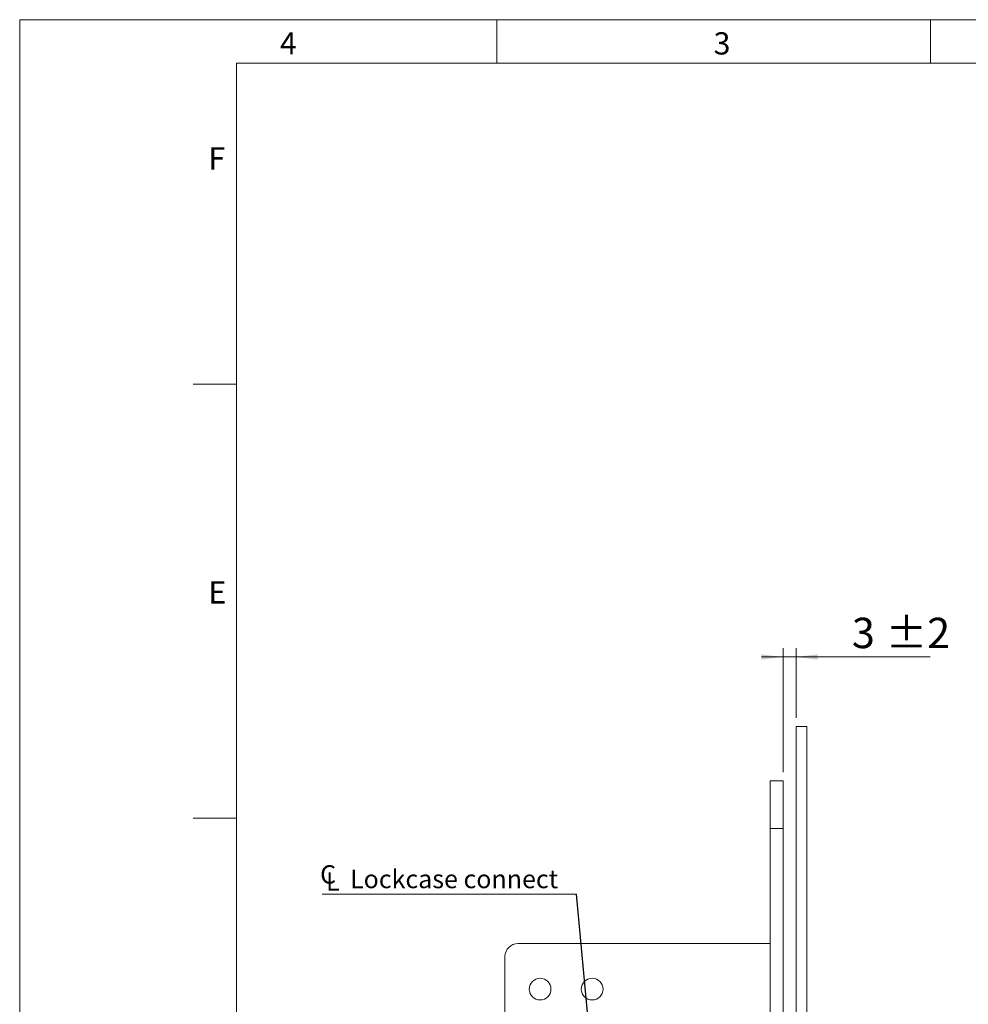
# Model space of a CAD drawing. Units: millimetres. Extents: x 0 to 210, y 0 to 297.
# Drawn here: x 0 to 109, y 184 to 297 of the extents above; entities that cross this region are included whole.
import ezdxf

# ---------------------------------------------------------------- set-up
doc = ezdxf.new("R2010")
doc.units = ezdxf.units.MM
doc.styles.add('SLDTEXTSTYLE0', font='TXT', dxfattribs={"width": 0.75})
doc.dimstyles.new('SLDDIMSTYLE2', dxfattribs={"dimtxt": 3.5, "dimasz": 2.5, "dimexe": 0, "dimexo": 0.0625, "dimgap": 0.875, "dimtad": 1, "dimdec": 1, "dimlfac": 2, "dimrnd": 1e-09, "dimzin": 12, "dimdsep": 46, "dimtxsty": 'SLDTEXTSTYLE0', "dimsah": 1, "dimcen": 0.09, "dimadec": 0, "dimazin": 3, "dimtol": 1, "dimtp": 2, "dimtm": 2, "dimtfac": 1, "dimtdec": 0, "dimtmove": 0, "dimatfit": 0, "dimfxl": 0, "dimfrac": 2, "dimtolj": 1, "dimarcsym": 0})
doc.dimstyles.new('SLDDIMSTYLE3', dxfattribs={"dimtxt": 0.18, "dimasz": 2.5, "dimexe": 0, "dimexo": 0.0625, "dimgap": 0, "dimtad": 0, "dimtih": 1, "dimtoh": 1, "dimdec": 0, "dimrnd": 1e-09, "dimzin": 0, "dimdsep": 46, "dimtxsty": 'Standard', "dimsah": 1, "dimcen": 0.09, "dimadec": 0, "dimazin": 0, "dimtfac": 2.5, "dimtdec": 0, "dimtofl": 0, "dimtmove": 0, "dimatfit": 3, "dimfxl": 0, "dimfrac": 2, "dimtolj": 1, "dimtzin": 0, "dimarcsym": 0})

# ---------------------------------------------------------------- blocks, each defined once
blk = doc.blocks.new('_D_5')
at = {"color": 7, "linetype": 'Continuous', "lineweight": 0}
for p, q in [((88, 223.58), (85.5, 223.58)), ((88, 210.32), (88, 224.58)), ((88, 223.58), (89.5, 223.58)), ((89.5, 216.57), (89.5, 224.58)), ((89.5, 223.58), (104.96, 223.58))]:
    blk.add_line(p, q, dxfattribs=at)
for points in [[(88, 223.58), (85.5, 223.89), (85.5, 223.27)], [(89.5, 223.58), (92, 223.27), (92, 223.89)]]:
    blk.add_solid(points, dxfattribs=at)
at = {"color": 7, "linetype": 'Continuous', "lineweight": 0, "char_height": 3.5, "attachment_point": 1, "style": 'SLDTEXTSTYLE0'}
for s, insert in [('3', (95.94, 228.1)), ('±2', (99.84, 228.1))]:
    blk.add_mtext(s, dxfattribs=dict(at, insert=insert))
blk = doc.blocks.new('SW_SYMBOL_MOD_CL')
at = {"color": 0, "linetype": 'Continuous', "lineweight": 0, "char_height": 783, "attachment_point": 5, "style": 'SLDTEXTSTYLE0'}
for s, insert in [('C', (400, 600)), ('L', (600, 300))]:
    blk.add_mtext(s, dxfattribs=dict(at, insert=insert))
blk = doc.blocks.new('SW_NOTE_0')
at = {"color": 0, "linetype": 'Continuous', "lineweight": 0}
blk.add_line((-29.3, 0), (0, 0), dxfattribs=at)
at = {"color": 0, "linetype": 'Continuous', "lineweight": 0, "xscale": 0.0027037109375, "yscale": 0.0027037109375, "zscale": 0.0027037109375}
blk.add_blockref('SW_SYMBOL_MOD_CL', (-29.7, 0.36), dxfattribs=at)
at = {"color": 0, "linetype": 'Continuous', "lineweight": 0, "insert": (-26.09, 2.79), "char_height": 2.1167, "attachment_point": 1, "style": 'SLDTEXTSTYLE0'}
blk.add_mtext('Lockcase connect', dxfattribs=at)

msp = doc.modelspace()

# ---------------------------------------------------------------- linework, layer by layer
at = {"color": 7, "linetype": 'Continuous', "lineweight": 0}
for p, q in [((0, 297), (210, 297)), ((0, 0), (0, 297)), ((55, 292), (55, 297)), ((105, 292), (105, 297)), ((25, 5), (25, 292)), ((205, 292), (25, 292)), ((25, 5), (25, 292)), ((205, 292), (25, 292)), ((25, 285.5), (25, 279)), ((25, 255), (20, 255)), ((25, 205), (20, 205))]:
    msp.add_line(p, q, dxfattribs=at)
at = {"color": 7, "linetype": 'Continuous', "lineweight": 15}
for p, q in [((90.748, 215.566), (89.498, 215.566)), ((89.498, 215.566), (89.498, 170.816)), ((90.748, 170.816), (90.748, 215.566)), ((87.998, 209.316), (86.498, 209.316)), ((86.498, 209.316), (86.498, 203.816)), ((87.998, 209.316), (87.998, 203.816)), ((87.998, 203.816), (86.498, 203.816)), ((86.498, 203.816), (86.498, 102.316)), ((87.998, 203.816), (87.998, 102.316)), ((57.448, 190.566), (86.498, 190.566)), ((55.948, 181.732), (55.948, 189.066))]:
    msp.add_line(p, q, dxfattribs=at)
for centre in [(59.998, 185.316), (65.998, 185.316)]:
    msp.add_circle(centre, 1.25, dxfattribs=at)
msp.add_arc((57.448, 189.066), 1.5, 90, 180, dxfattribs=at)

# ---------------------------------------------------------------- block references
at = {"color": 7, "linetype": 'Continuous', "lineweight": 0}
msp.add_blockref('SW_NOTE_0', (64.174, 196.27), dxfattribs=at)

# ---------------------------------------------------------------- texts
at = {"color": 7, "linetype": 'Continuous', "lineweight": 0, "char_height": 2.562, "attachment_point": 1, "style": 'SLDTEXTSTYLE0'}
for s, insert in [('4', (30, 295.553)), ('3', (80, 295.553)), ('F', (21.75, 282.303)), ('E', (21.75, 232.303))]:
    msp.add_mtext(s, dxfattribs=dict(at, insert=insert))

# ---------------------------------------------------------------- dimensions: what is measured, and where the dimension line sits
at = {"color": 7, "linetype": 'Continuous', "lineweight": 0}
dim = msp.add_linear_dim(base=(89.498, 223.584), p1=(87.998, 209.316), p2=(89.498, 215.566), dimstyle='SLDDIMSTYLE2', dxfattribs=at)
dim.commit()
dim.dimension.update_dxf_attribs({"geometry": '_D_5', "text_midpoint": (100.451, 223.584), "dimtype": 160})

# ---------------------------------------------------------------- leaders
msp.add_leader([(68.252, 153.066), (64.174, 196.27)], dimstyle='SLDDIMSTYLE3', dxfattribs=at)

doc.saveas('drawing.dxf')
